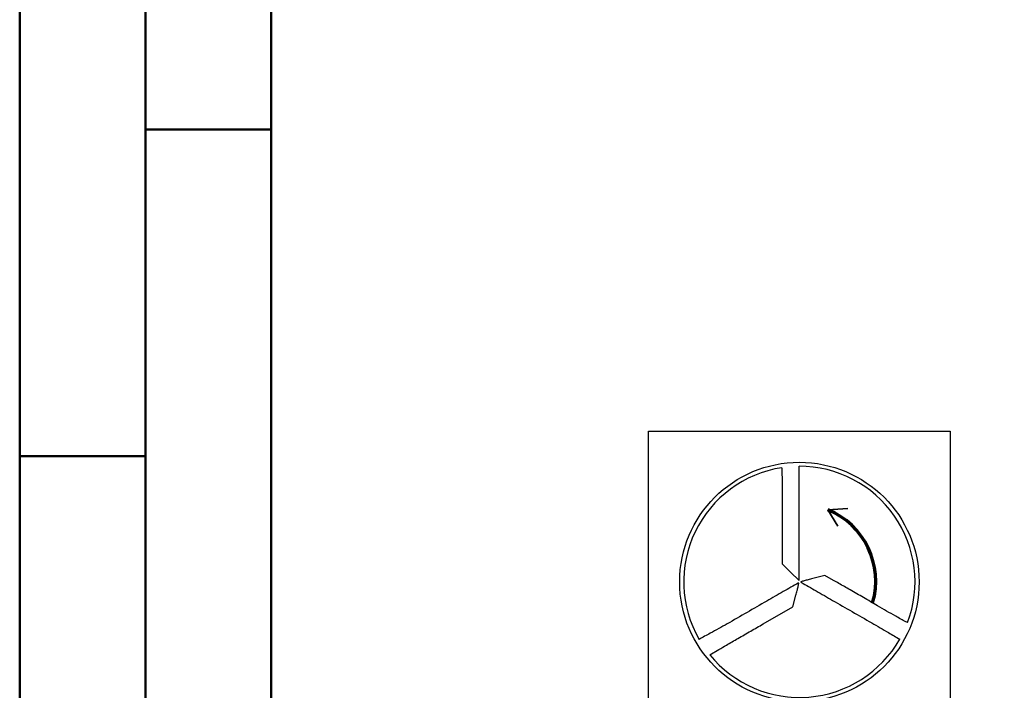
# Model space of a CAD drawing. Units: millimetres. Extents: x -198 to 396, y -196 to 225.
# Drawn here: x -198 to -159, y 93 to 119 of the extents above; entities that cross this region are included whole.
import ezdxf
from ezdxf.enums import TextEntityAlignment as Align

# ---------------------------------------------------------------- set-up
doc = ezdxf.new("R2010")
doc.units = ezdxf.units.MM
doc.layers.get('0').update_dxf_attribs({"linetype": 'CONTINUOUS'})
doc.layers.add('AM_0', color=7, linetype='CONTINUOUS')
doc.layers.add('AM_6', color=2, linetype='CONTINUOUS')
doc.layers.add('AM_BOR', color=7, linetype='CONTINUOUS', lineweight=50)
doc.styles.get("Standard").update_dxf_attribs({"font": 'ISOCP.SHX'})

# ---------------------------------------------------------------- blocks, each defined once
blk = doc.blocks.new('A2')
at = {"layer": 'AM_BOR', "color": 1}
for p, q in [((10, 310), (5, 310)), ((0, 297), (5, 297))]:
    blk.add_line(p, q, dxfattribs=at)
for points in [[(0, 0), (594, 0), (594, 420), (0, 420)], [(10, 410), (10, 10), (584, 10), (584, 410)]]:
    blk.add_lwpolyline(points, close=True, dxfattribs=at)
at = {"layer": 'AM_BOR', "color": 7}
blk.add_lwpolyline([(5, 5), (589, 5), (589, 415), (5, 415)], close=True, dxfattribs=at)
blk = doc.blocks.new('MAPAL_FRAME-Model')
blk.add_blockref('A2', (0, 0))
blk = doc.blocks.new('P_CUTTING3')
for points in [[(-0.704, 4.544, -0.00287), (-0.699, 4.421, -0.008328), (-0.687, 3.872, -0.001233), (-0.684, 2.763), (-0.684, 0.724), (-0.347, 0.39), (-0.01, 0.056), (-0.01, 2.457), (-0.01, 4.598)], [(4.303, -1.619, -0.003357), (4.233, -1.584, -0.011864), (3.829, -1.367, -0.002289), (3.109, -0.952, 0.000329), (2.546, -0.625, 0.000395), (2.015, -0.318, 0.000338), (1.568, -0.06, 0.002626), (1.359, 0.059), (1.013, 0.253), (0.528, 0.132, 0.003595), (0.343, 0.084, 0.006211), (0.19, 0.041, 0.001814), (0.061, 0.003, 0.5702), (0.059, -0.006, 0.063294), (0.073, -0.017, 0.000022), (0.664, -0.358, 0.000375), (1.321, -0.737, 0.000228), (2.098, -1.183, -0.000679), (2.877, -1.632, -0.001085), (3.541, -2.017, -0.000148), (3.992, -2.281, -0.059974)], [(-3.567, -2.901), (-3.199, -2.688, -0.000493), (-2.9, -2.514, -0.00015), (-2.445, -2.251, -0.00015), (-1.936, -1.957, -0.000164), (-1.441, -1.672), (-0.259, -0.992), (-0.136, -0.528, 0.003557), (-0.091, -0.349, 0.005734), (-0.055, -0.196, 0.001521), (-0.025, -0.063, 0.255242), (-0.029, -0.049, 0.337576), (-0.043, -0.047, 0.000076), (-0.639, -0.386, 0.001347), (-1.3, -0.765, 0.00081), (-2.083, -1.217, -0.002402), (-2.87, -1.669, -0.003882), (-3.544, -2.045, -0.000581), (-3.989, -2.287, -0.21941)]]:
    blk.add_lwpolyline(points, format="xyb")
at = {"linetype": 'Continuous'}
blk.add_circle((0, 0), 4.76, dxfattribs=at)
for start, end in [(98.8082, 209.8311), (339.3783, 90.1202), (219.1251, 330.2614)]:
    blk.add_arc((0, 0), 4.598, start, end, dxfattribs=at)
blk = doc.blocks.new('*U42')
at = {"layer": 'AM_6', "lineweight": 35}
for p, q in [((7.93, -27.085), (7.125, -27.127)), ((7.125, -27.127), (7.526, -27.778))]:
    blk.add_line(p, q, dxfattribs=at)
at = {"layer": 'AM_6'}
blk.add_lwpolyline([(0, -24), (12, -24), (12, -36), (0, -36)], close=True, dxfattribs=at)
at = {"layer": 'AM_6', "lineweight": 70}
blk.add_arc((5.958, -29.975), 3.078, 343.7305, 67.72, dxfattribs=at)
at = {"layer": 'AM_6'}
blk.add_blockref('P_CUTTING3', (6, -30), dxfattribs=at)
blk = doc.blocks.new('PICTO_INFO_STD_DRILL_PUBLIC')
at = {"layer": 'AM_6'}
blk.add_blockref('*U42', (0, 24), dxfattribs=at)
for tag, p in [('TYPE_CUTTINGNUMBER', (15, -6)), ('FLUTES', (15, -18)), ('COATING', (15, -30)), ('COOLANT', (15, -42)), ('ENTRYSITUATION', (15, -54)), ('EXITSITUATION', (15, -66))]:
    blk.add_attdef(tag, text='', height=3.5, dxfattribs=at).set_placement(p, align=Align.MIDDLE_LEFT)

msp = doc.modelspace()

# ---------------------------------------------------------------- block references
at = {"layer": 'AM_0'}
for name, p in [('MAPAL_FRAME-Model', (-198.5, -195)), ('PICTO_INFO_STD_DRILL_PUBLIC', (-173.5, 103))]:
    msp.add_blockref(name, p, dxfattribs=at)

doc.saveas('drawing.dxf')
